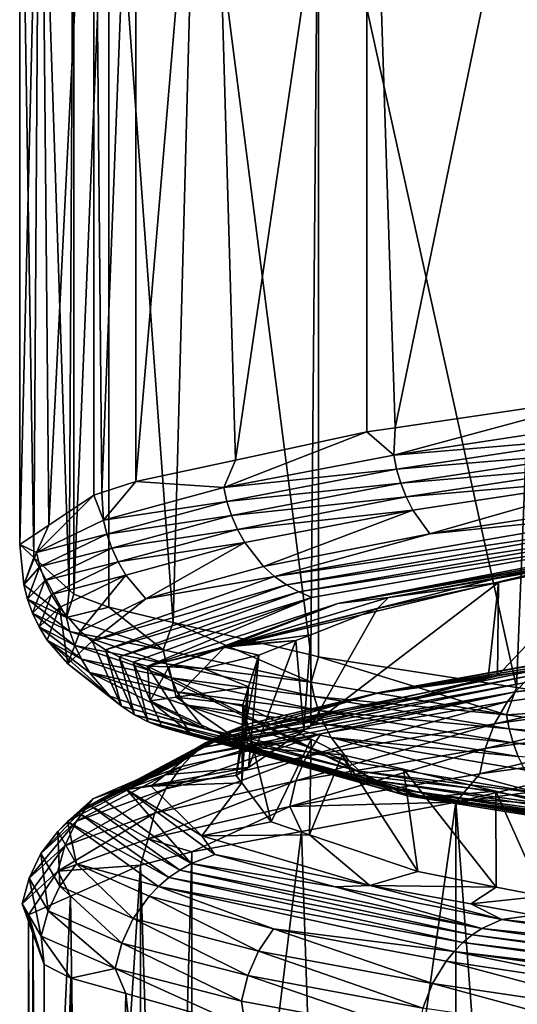
# Model space of a CAD drawing. Extents: x -128 to 246, y -713 to 283.
# Drawn here: x 63 to 65, y 53 to 56 of the extents above; entities that cross this region are included whole.
import ezdxf

# ---------------------------------------------------------------- set-up
doc = ezdxf.new("R2010")
doc.units = 0
doc.header["$MEASUREMENT"] = 0
doc.layers.get('0').update_dxf_attribs({"linetype": 'CONTINUOUS'})

msp = doc.modelspace()

# ---------------------------------------------------------------- linework, layer by layer
for points in [[(64.127, 57.9104, 4.0189), (64.226, 54.9044, 4.134), (64.869, 58.0193, 4.8813)], [(64.869, 58.0193, 4.8813), (64.226, 54.9044, 4.134), (64.9971, 55.0176, 5.0303)], [(63.5822, 57.7932, 2.9214), (63.6695, 54.7915, 3.0974), (64.127, 57.9104, 4.0189)], [(63.6695, 54.7915, 3.0974), (64.127, 54.8899, 4.0189), (64.127, 57.9104, 4.0189)], [(64.127, 57.9104, 4.0189), (64.127, 54.8899, 4.0189), (64.226, 54.9044, 4.134)], [(63.3222, 57.7372, 2.3977), (63.3222, 54.7167, 2.3977), (63.5822, 57.7932, 2.9214)], [(63.5822, 57.7932, 2.9214), (63.3222, 54.7167, 2.3977), (63.6695, 54.7915, 3.0974)], [(63.1754, 57.6901, 1.927), (63.203, 54.6785, 2.0155), (63.3222, 57.7372, 2.3977)], [(63.3222, 57.7372, 2.3977), (63.203, 54.6785, 2.0155), (63.3222, 54.7167, 2.3977)], [(62.9909, 57.5671, 0.6551), (63.0191, 54.5654, 0.8494), (63.1754, 57.6901, 1.927)], [(63.0191, 54.5654, 0.8494), (63.1754, 54.6696, 1.927), (63.1754, 57.6901, 1.927)], [(63.1754, 57.6901, 1.927), (63.1754, 54.6696, 1.927), (63.203, 54.6785, 2.0155)], [(62.917, 57.5179, 0.1462), (62.917, 54.4974, 0.1462), (62.9909, 57.5671, 0.6551)], [(62.9909, 57.5671, 0.6551), (62.917, 54.4974, 0.1462), (63.0191, 54.5654, 0.8494)], [(62.9864, 57.4543, -0.5154), (62.9659, 54.4526, -0.3202), (62.917, 57.5179, 0.1462)], [(62.917, 57.5179, 0.1462), (62.9659, 54.4526, -0.3202), (62.917, 54.4974, 0.1462)], [(62.9864, 57.4543, -0.5154), (63.0892, 54.3394, -1.4961), (62.9659, 54.4526, -0.3202)], [(63.1056, 57.3449, -1.652), (63.0892, 54.3394, -1.4961), (62.9864, 57.4543, -0.5154)], [(63.1056, 57.3449, -1.652), (63.1056, 54.3244, -1.652), (63.0892, 54.3394, -1.4961)], [(63.2279, 57.2998, -2.1086), (63.1056, 54.3244, -1.652), (63.1056, 57.3449, -1.652)], [(63.2279, 57.2998, -2.1086), (63.2279, 54.2793, -2.1086), (63.1056, 54.3244, -1.652)], [(63.5315, 57.2283, -2.7917), (63.4518, 54.2265, -2.6123), (63.2279, 57.2998, -2.1086)], [(63.4518, 54.2265, -2.6123), (63.2279, 54.2793, -2.1086), (63.2279, 57.2998, -2.1086)], [(63.5315, 57.2283, -2.7917), (63.9317, 54.1134, -3.6924), (63.4518, 54.2265, -2.6123)], [(63.9583, 57.1277, -3.7522), (63.9317, 54.1134, -3.6924), (63.5315, 57.2283, -2.7917)], [(63.9583, 57.1277, -3.7522), (63.9583, 54.1072, -3.7522), (63.9317, 54.1134, -3.6924)], [(64.7696, 57.0021, -4.7831), (64.6483, 54.0004, -4.629), (63.9583, 57.1277, -3.7522)], [(64.6483, 54.0004, -4.629), (63.9583, 54.1072, -3.7522), (63.9583, 57.1277, -3.7522)], [(64.7696, 57.0021, -4.7831), (65.0766, 53.9342, -5.1732), (64.6483, 54.0004, -4.629)], [(64.9702, 54.922, 5.0527), (64.9971, 55.0176, 5.0303), (64.2203, 54.809, 4.1401)], [(64.2203, 54.809, 4.1401), (64.9971, 55.0176, 5.0303), (64.226, 54.9044, 4.134)], [(64.2203, 54.809, 4.1401), (64.9789, 54.873, 5.0443), (64.9702, 54.922, 5.0527)], [(64.2203, 54.809, 4.1401), (64.127, 54.8899, 4.0189), (63.628, 54.696, 3.1182)], [(63.628, 54.696, 3.1182), (64.127, 54.8899, 4.0189), (63.6695, 54.7915, 3.0974)], [(64.2203, 54.809, 4.1401), (64.226, 54.9044, 4.134), (64.127, 54.8899, 4.0189)], [(64.2203, 54.809, 4.1401), (64.2302, 54.76, 4.1332), (64.9789, 54.873, 5.0443)], [(64.9915, 54.8241, 5.0321), (64.9789, 54.873, 5.0443), (64.2302, 54.76, 4.1332)], [(63.628, 54.696, 3.1182), (64.2302, 54.76, 4.1332), (64.2203, 54.809, 4.1401)], [(64.9915, 54.8241, 5.0321), (64.2302, 54.76, 4.1332), (64.2447, 54.7111, 4.1232)], [(64.2447, 54.7111, 4.1232), (65.0081, 54.7762, 5.016), (64.9915, 54.8241, 5.0321)], [(63.628, 54.696, 3.1182), (63.6695, 54.7915, 3.0974), (63.3222, 54.7167, 2.3977)], [(64.2447, 54.7111, 4.1232), (64.2636, 54.6632, 4.1101), (65.0081, 54.7762, 5.016)], [(65.0286, 54.7302, 4.9961), (65.0081, 54.7762, 5.016), (64.2636, 54.6632, 4.1101)], [(63.628, 54.696, 3.1182), (63.6389, 54.647, 3.113), (64.2302, 54.76, 4.1332)], [(64.2447, 54.7111, 4.1232), (64.2302, 54.76, 4.1332), (63.6389, 54.647, 3.113)], [(63.3222, 54.7167, 2.3977), (63.203, 54.6785, 2.0155), (63.2094, 54.583, 2.0137)], [(63.3222, 54.7167, 2.3977), (63.2094, 54.583, 2.0137), (63.628, 54.696, 3.1182)], [(64.2447, 54.7111, 4.1232), (63.6389, 54.647, 3.113), (63.6548, 54.5981, 3.1055)], [(63.6548, 54.5981, 3.1055), (64.2636, 54.6632, 4.1101), (64.2447, 54.7111, 4.1232)], [(65.0286, 54.7302, 4.9961), (64.2636, 54.6632, 4.1101), (64.2871, 54.6172, 4.0938)], [(64.2871, 54.6172, 4.0938), (64.3464, 54.5347, 4.0526), (65.0286, 54.7302, 4.9961)], [(65.0286, 54.7302, 4.9961), (64.3464, 54.5347, 4.0526), (65.0805, 54.6477, 4.9459)], [(63.2094, 54.583, 2.0137), (63.1754, 54.6696, 1.927), (62.9752, 54.47, 0.856)], [(62.9752, 54.47, 0.856), (63.1754, 54.6696, 1.927), (63.0191, 54.5654, 0.8494)], [(63.2094, 54.583, 2.0137), (63.203, 54.6785, 2.0155), (63.1754, 54.6696, 1.927)], [(63.2094, 54.583, 2.0137), (63.6389, 54.647, 3.113), (63.628, 54.696, 3.1182)], [(63.2094, 54.583, 2.0137), (63.221, 54.534, 2.0103), (63.6389, 54.647, 3.113)], [(63.6548, 54.5981, 3.1055), (63.6389, 54.647, 3.113), (63.221, 54.534, 2.0103)], [(63.6548, 54.5981, 3.1055), (63.6756, 54.5502, 3.0956), (64.2636, 54.6632, 4.1101)], [(64.2871, 54.6172, 4.0938), (64.2636, 54.6632, 4.1101), (63.6756, 54.5502, 3.0956)], [(65.1111, 54.6128, 4.9162), (65.0805, 54.6477, 4.9459), (64.3464, 54.5347, 4.0526)], [(64.2871, 54.6172, 4.0938), (63.6756, 54.5502, 3.0956), (63.7014, 54.5042, 3.0833)], [(63.7014, 54.5042, 3.0833), (63.7667, 54.4217, 3.0523), (64.2871, 54.6172, 4.0938)], [(64.2871, 54.6172, 4.0938), (63.7667, 54.4217, 3.0523), (64.3464, 54.5347, 4.0526)], [(65.1111, 54.6128, 4.9162), (64.3464, 54.5347, 4.0526), (63.8051, 54.3868, 3.034)], [(65.1441, 54.5829, 4.8843), (65.1111, 54.6128, 4.9162), (63.8051, 54.3868, 3.034)], [(62.9752, 54.47, 0.856), (63.221, 54.534, 2.0103), (63.2094, 54.583, 2.0137)], [(63.6548, 54.5981, 3.1055), (63.221, 54.534, 2.0103), (63.2379, 54.4851, 2.0055)], [(63.2379, 54.4851, 2.0055), (63.6756, 54.5502, 3.0956), (63.6548, 54.5981, 3.1055)], [(65.1441, 54.5829, 4.8843), (63.8051, 54.3868, 3.034), (63.8466, 54.3569, 3.0143)], [(65.1441, 54.5829, 4.8843), (63.8466, 54.3569, 3.0143), (65.1787, 54.5585, 4.8507)], [(62.9752, 54.47, 0.856), (63.0191, 54.5654, 0.8494), (62.917, 54.4974, 0.1462)], [(62.9752, 54.47, 0.856), (62.9872, 54.421, 0.8546), (63.221, 54.534, 2.0103)], [(63.2379, 54.4851, 2.0055), (63.221, 54.534, 2.0103), (62.9872, 54.421, 0.8546)], [(63.2379, 54.4851, 2.0055), (63.26, 54.4372, 1.9991), (63.6756, 54.5502, 3.0956)], [(63.7014, 54.5042, 3.0833), (63.6756, 54.5502, 3.0956), (63.26, 54.4372, 1.9991)], [(63.9351, 54.3137, 2.9722), (63.3627, 54.0745, 0.81), (65.2144, 54.5397, 4.8161)], [(63.3627, 54.0745, 0.81), (65.2505, 54.5265, 4.7812), (65.2144, 54.5397, 4.8161)], [(63.8051, 54.3868, 3.034), (64.3464, 54.5347, 4.0526), (63.7667, 54.4217, 3.0523)], [(65.1787, 54.5585, 4.8507), (63.8466, 54.3569, 3.0143), (63.8902, 54.3325, 2.9936)], [(65.1787, 54.5585, 4.8507), (63.8902, 54.3325, 2.9936), (65.2144, 54.5397, 4.8161)], [(63.8902, 54.3325, 2.9936), (63.9351, 54.3137, 2.9722), (65.2144, 54.5397, 4.8161)], [(63.7014, 54.5042, 3.0833), (63.26, 54.4372, 1.9991), (63.2875, 54.3912, 1.9912)], [(63.2875, 54.3912, 1.9912), (63.3569, 54.3087, 1.9711), (63.7014, 54.5042, 3.0833)], [(63.7014, 54.5042, 3.0833), (63.3569, 54.3087, 1.9711), (63.7667, 54.4217, 3.0523)], [(63.3627, 54.0745, 0.81), (64.0255, 54.2927, 2.9292), (65.2505, 54.5265, 4.7812)], [(64.0255, 54.2927, 2.9292), (65.3026, 54.524, 4.7298), (65.2505, 54.5265, 4.7812)], [(64.0255, 54.2927, 2.9292), (65.146, 54.4861, 4.4534), (65.3026, 54.524, 4.7298)], [(62.9659, 54.4526, -0.3202), (62.9319, 54.357, -0.3244), (62.917, 54.4974, 0.1462)], [(62.917, 54.4974, 0.1462), (62.9319, 54.357, -0.3244), (62.9752, 54.47, 0.856)], [(62.9319, 54.357, -0.3244), (62.9872, 54.421, 0.8546), (62.9752, 54.47, 0.856)], [(63.2379, 54.4851, 2.0055), (62.9872, 54.421, 0.8546), (63.0046, 54.3721, 0.8525)], [(63.0046, 54.3721, 0.8525), (63.26, 54.4372, 1.9991), (63.2379, 54.4851, 2.0055)], [(64.2021, 54.3129, 3.0702), (65.146, 54.4861, 4.4534), (64.0255, 54.2927, 2.9292)], [(64.2021, 54.3129, 3.0702), (64.9671, 54.4478, 3.9057), (65.146, 54.4861, 4.4534)], [(62.9659, 54.4526, -0.3202), (63.0804, 54.244, -1.4961), (62.9319, 54.357, -0.3244)], [(63.0892, 54.3394, -1.4961), (63.0804, 54.244, -1.4961), (62.9659, 54.4526, -0.3202)], [(63.0046, 54.3721, 0.8525), (63.0275, 54.3242, 0.8498), (63.26, 54.4372, 1.9991)], [(63.2875, 54.3912, 1.9912), (63.26, 54.4372, 1.9991), (63.0275, 54.3242, 0.8498)], [(64.2021, 54.3129, 3.0702), (64.5851, 54.3654, 3.2347), (64.9671, 54.4478, 3.9057)], [(65.3248, 54.1697, 4.2854), (64.9671, 54.4478, 3.9057), (64.5818, 54.0405, 3.3294)], [(64.5818, 54.0405, 3.3294), (64.9671, 54.4478, 3.9057), (64.5851, 54.3654, 3.2347)], [(62.9319, 54.357, -0.3244), (62.944, 54.308, -0.3238), (62.9872, 54.421, 0.8546)], [(63.0046, 54.3721, 0.8525), (62.9872, 54.421, 0.8546), (62.944, 54.308, -0.3238)], [(63.8051, 54.3868, 3.034), (63.7667, 54.4217, 3.0523), (63.3569, 54.3087, 1.9711)], [(63.0046, 54.3721, 0.8525), (62.944, 54.308, -0.3238), (62.9615, 54.2591, -0.323)], [(62.9615, 54.2591, -0.323), (63.0275, 54.3242, 0.8498), (63.0046, 54.3721, 0.8525)], [(63.2875, 54.3912, 1.9912), (63.0275, 54.3242, 0.8498), (63.0559, 54.2782, 0.8465)], [(63.0559, 54.2782, 0.8465), (63.1276, 54.1957, 0.8379), (63.2875, 54.3912, 1.9912)], [(63.2875, 54.3912, 1.9912), (63.1276, 54.1957, 0.8379), (63.3569, 54.3087, 1.9711)], [(63.3569, 54.3087, 1.9711), (63.1699, 54.1608, 0.8329), (63.8051, 54.3868, 3.034)], [(63.8466, 54.3569, 3.0143), (63.8051, 54.3868, 3.034), (63.1699, 54.1608, 0.8329)], [(64.5498, 54.0319, 3.256), (64.5851, 54.3654, 3.2347), (63.9321, 53.8668, 1.8379)], [(64.5851, 54.3654, 3.2347), (64.1639, 54.2746, 2.4949), (63.9321, 53.8668, 1.8379)], [(64.1639, 54.2746, 2.4949), (64.5851, 54.3654, 3.2347), (64.2021, 54.3129, 3.0702)], [(64.5818, 54.0405, 3.3294), (64.5851, 54.3654, 3.2347), (64.5498, 54.0319, 3.256)], [(63.0804, 54.244, -1.4961), (62.944, 54.308, -0.3238), (62.9319, 54.357, -0.3244)], [(63.0892, 54.3394, -1.4961), (63.1056, 54.3244, -1.652), (63.0804, 54.244, -1.4961)], [(63.8466, 54.3569, 3.0143), (63.1699, 54.1608, 0.8329), (63.2155, 54.1309, 0.8275)], [(63.8902, 54.3325, 2.9936), (63.8466, 54.3569, 3.0143), (63.2155, 54.1309, 0.8275)], [(63.2155, 54.1309, 0.8275), (63.2634, 54.1065, 0.8218), (63.8902, 54.3325, 2.9936)], [(63.8902, 54.3325, 2.9936), (63.2634, 54.1065, 0.8218), (63.9351, 54.3137, 2.9722)], [(63.0804, 54.244, -1.4961), (63.0922, 54.195, -1.4936), (62.944, 54.308, -0.3238)], [(62.9615, 54.2591, -0.323), (62.944, 54.308, -0.3238), (63.0922, 54.195, -1.4936)], [(62.9615, 54.2591, -0.323), (62.9845, 54.2112, -0.322), (63.0275, 54.3242, 0.8498)], [(63.0559, 54.2782, 0.8465), (63.0275, 54.3242, 0.8498), (62.9845, 54.2112, -0.322)], [(63.0804, 54.244, -1.4961), (63.1056, 54.3244, -1.652), (63.2279, 54.2793, -2.1086)], [(63.3569, 54.3087, 1.9711), (63.1276, 54.1957, 0.8379), (63.1699, 54.1608, 0.8329)], [(63.2634, 54.1065, 0.8218), (63.3128, 54.0877, 0.816), (63.9351, 54.3137, 2.9722)], [(63.9351, 54.3137, 2.9722), (63.3128, 54.0877, 0.816), (63.3627, 54.0745, 0.81)], [(63.4362, 54.0722, 0.8016), (64.0255, 54.2927, 2.9292), (63.3627, 54.0745, 0.81)], [(63.4362, 54.0722, 0.8016), (63.6304, 54.1402, 1.5019), (64.0255, 54.2927, 2.9292)], [(63.6467, 54.1451, 1.5466), (64.0255, 54.2927, 2.9292), (63.6304, 54.1402, 1.5019)], [(64.1639, 54.2746, 2.4949), (64.2021, 54.3129, 3.0702), (63.6467, 54.1451, 1.5466)], [(63.6467, 54.1451, 1.5466), (64.2021, 54.3129, 3.0702), (64.0255, 54.2927, 2.9292)], [(63.1093, 54.1461, -1.49), (62.9845, 54.2112, -0.322), (62.9615, 54.2591, -0.323)], [(62.9615, 54.2591, -0.323), (63.0922, 54.195, -1.4936), (63.1093, 54.1461, -1.49)], [(63.0559, 54.2782, 0.8465), (62.9845, 54.2112, -0.322), (63.0131, 54.1652, -0.3207)], [(63.0131, 54.1652, -0.3207), (63.0853, 54.0827, -0.3175), (63.0559, 54.2782, 0.8465)], [(63.0559, 54.2782, 0.8465), (63.0853, 54.0827, -0.3175), (63.1276, 54.1957, 0.8379)], [(63.0804, 54.244, -1.4961), (63.2279, 54.2793, -2.1086), (63.4169, 54.131, -2.6283)], [(63.4169, 54.131, -2.6283), (63.2279, 54.2793, -2.1086), (63.4518, 54.2265, -2.6123)], [(63.6467, 54.1451, 1.5466), (63.9317, 54.1837, 1.6755), (64.1639, 54.2746, 2.4949)], [(63.9321, 53.8668, 1.8379), (64.1639, 54.2746, 2.4949), (63.9317, 54.1837, 1.6755)], [(63.4169, 54.131, -2.6283), (63.0922, 54.195, -1.4936), (63.0804, 54.244, -1.4961)], [(63.4169, 54.131, -2.6283), (63.4518, 54.2265, -2.6123), (63.9324, 54.018, -3.691)], [(63.9324, 54.018, -3.691), (63.4518, 54.2265, -2.6123), (63.9317, 54.1134, -3.6924)], [(63.1093, 54.1461, -1.49), (63.1319, 54.0982, -1.4852), (62.9845, 54.2112, -0.322)], [(63.0131, 54.1652, -0.3207), (62.9845, 54.2112, -0.322), (63.1319, 54.0982, -1.4852)], [(63.1699, 54.1608, 0.8329), (63.1276, 54.1957, 0.8379), (63.0853, 54.0827, -0.3175)], [(63.4169, 54.131, -2.6283), (63.4282, 54.082, -2.6239), (63.0922, 54.195, -1.4936)], [(63.1093, 54.1461, -1.49), (63.0922, 54.195, -1.4936), (63.4282, 54.082, -2.6239)], [(65.415, 54.0641, 5.3111), (66.3578, 54.2114, 5.9851), (64.6444, 53.9854, 4.4455)], [(64.6444, 53.9854, 4.4455), (66.3578, 54.2114, 5.9851), (64.6737, 54.016, 4.422)], [(63.1599, 54.0522, -1.4794), (63.2306, 53.9697, -1.4645), (63.0131, 54.1652, -0.3207)], [(63.0131, 54.1652, -0.3207), (63.2306, 53.9697, -1.4645), (63.0853, 54.0827, -0.3175)], [(63.0131, 54.1652, -0.3207), (63.1319, 54.0982, -1.4852), (63.1599, 54.0522, -1.4794)], [(63.1699, 54.1608, 0.8329), (63.0853, 54.0827, -0.3175), (63.2723, 53.9348, -1.4557)], [(63.2155, 54.1309, 0.8275), (63.1699, 54.1608, 0.8329), (63.2723, 53.9348, -1.4557)], [(63.6304, 54.1402, 1.5019), (63.7502, 54.1126, 1.0348), (63.8793, 54.1632, 1.4905)], [(63.6304, 54.1402, 1.5019), (63.8793, 54.1632, 1.4905), (63.6467, 54.1451, 1.5466)], [(63.6467, 54.1451, 1.5466), (63.8793, 54.1632, 1.4905), (63.9317, 54.1837, 1.6755)], [(63.9072, 53.8502, 1.6845), (63.8793, 54.1632, 1.4905), (63.7138, 53.7213, 0.4919)], [(63.7138, 53.7213, 0.4919), (63.8793, 54.1632, 1.4905), (63.7502, 54.1126, 1.0348)], [(63.9072, 53.8502, 1.6845), (63.9317, 54.1837, 1.6755), (63.8793, 54.1632, 1.4905)], [(63.9321, 53.8668, 1.8379), (63.9317, 54.1837, 1.6755), (63.9072, 53.8502, 1.6845)], [(64.9036, 54.112, 4.2409), (65.3248, 54.1697, 4.2854), (64.1634, 53.9803, 3.1851)], [(65.3248, 54.1697, 4.2854), (64.5818, 54.0405, 3.3294), (64.1634, 53.9803, 3.1851)], [(63.4445, 54.0331, -2.6176), (63.1319, 54.0982, -1.4852), (63.1093, 54.1461, -1.49)], [(63.1093, 54.1461, -1.49), (63.4282, 54.082, -2.6239), (63.4445, 54.0331, -2.6176)], [(63.2634, 54.1065, 0.8218), (63.2155, 54.1309, 0.8275), (63.3172, 53.9049, -1.4462)], [(63.2155, 54.1309, 0.8275), (63.2723, 53.9348, -1.4557), (63.3172, 53.9049, -1.4462)], [(63.9324, 54.018, -3.691), (63.4282, 54.082, -2.6239), (63.4169, 54.131, -2.6283)], [(63.5587, 54.0659, 0.7877), (63.6304, 54.1402, 1.5019), (63.4362, 54.0722, 0.8016)], [(63.5587, 54.0659, 0.7877), (63.7502, 54.1126, 1.0348), (63.6304, 54.1402, 1.5019)], [(63.4445, 54.0331, -2.6176), (63.466, 53.9852, -2.6093), (63.1319, 54.0982, -1.4852)], [(63.1599, 54.0522, -1.4794), (63.1319, 54.0982, -1.4852), (63.466, 53.9852, -2.6093)], [(63.3172, 53.9049, -1.4462), (63.3644, 53.8805, -1.4363), (63.2634, 54.1065, 0.8218)], [(63.2634, 54.1065, 0.8218), (63.3644, 53.8805, -1.4363), (63.3128, 54.0877, 0.816)], [(63.3644, 53.8805, -1.4363), (63.413, 53.8617, -1.4261), (63.3128, 54.0877, 0.816)], [(63.3128, 54.0877, 0.816), (63.413, 53.8617, -1.4261), (64.2685, 53.6225, -3.4927)], [(63.3128, 54.0877, 0.816), (64.2685, 53.6225, -3.4927), (63.3627, 54.0745, 0.81)], [(63.5587, 54.0659, 0.7877), (63.7144, 54.0019, -0.0016), (63.7502, 54.1126, 1.0348)], [(63.7138, 53.7213, 0.4919), (63.7502, 54.1126, 1.0348), (63.6719, 53.6934, 0.2339)], [(63.6719, 53.6934, 0.2339), (63.7502, 54.1126, 1.0348), (63.7144, 54.0019, -0.0016)], [(63.9324, 54.018, -3.691), (63.9317, 54.1134, -3.6924), (63.9583, 54.1072, -3.7522)], [(64.6135, 53.905, -4.6561), (63.9324, 54.018, -3.691), (63.9583, 54.1072, -3.7522)], [(63.9583, 54.1072, -3.7522), (64.6483, 54.0004, -4.629), (64.6135, 53.905, -4.6561)], [(64.176, 53.9837, 3.3875), (64.9036, 54.112, 4.2409), (64.1634, 53.9803, 3.1851)], [(64.8047, 54.0967, 4.317), (64.9036, 54.112, 4.2409), (64.176, 53.9837, 3.3875)], [(64.7375, 54.065, 4.3709), (64.8047, 54.0967, 4.317), (64.176, 53.9837, 3.3875)], [(63.2723, 53.9348, -1.4557), (63.0853, 54.0827, -0.3175), (63.2306, 53.9697, -1.4645)], [(63.4926, 53.9392, -2.5989), (63.56, 53.8567, -2.5728), (63.1599, 54.0522, -1.4794)], [(63.1599, 54.0522, -1.4794), (63.56, 53.8567, -2.5728), (63.2306, 53.9697, -1.4645)], [(63.1599, 54.0522, -1.4794), (63.466, 53.9852, -2.6093), (63.4926, 53.9392, -2.5989)], [(63.3716, 53.9537, -0.3047), (63.4362, 54.0722, 0.8016), (63.3627, 54.0745, 0.81)], [(63.3627, 54.0745, 0.81), (64.2685, 53.6225, -3.4927), (63.5111, 53.8407, -1.4054)], [(63.3627, 54.0745, 0.81), (63.5111, 53.8407, -1.4054), (63.3716, 53.9537, -0.3047)], [(63.4628, 53.9666, -0.1672), (63.4362, 54.0722, 0.8016), (63.3716, 53.9537, -0.3047)], [(63.9324, 54.018, -3.691), (63.9429, 53.969, -3.6848), (63.4282, 54.082, -2.6239)], [(63.4445, 54.0331, -2.6176), (63.4282, 54.082, -2.6239), (63.9429, 53.969, -3.6848)], [(63.5587, 54.0659, 0.7877), (63.4362, 54.0722, 0.8016), (63.4628, 53.9666, -0.1672)], [(63.4628, 53.9666, -0.1672), (63.7144, 54.0019, -0.0016), (63.5587, 54.0659, 0.7877)], [(64.7375, 54.065, 4.3709), (64.176, 53.9837, 3.3875), (63.6256, 53.839, 2.3979)], [(64.7049, 54.0426, 4.397), (64.7375, 54.065, 4.3709), (63.6256, 53.839, 2.3979)], [(64.5719, 53.8735, 4.5037), (65.376, 53.9865, 5.3544), (65.415, 54.0641, 5.3111)], [(64.5719, 53.8735, 4.5037), (65.415, 54.0641, 5.3111), (64.6174, 53.9511, 4.4672)], [(64.6174, 53.9511, 4.4672), (65.415, 54.0641, 5.3111), (64.6444, 53.9854, 4.4455)], [(63.958, 53.9201, -3.6759), (63.466, 53.9852, -2.6093), (63.4445, 54.0331, -2.6176)], [(63.4445, 54.0331, -2.6176), (63.9429, 53.969, -3.6848), (63.958, 53.9201, -3.6759)], [(64.1634, 53.9803, 3.1851), (64.5498, 54.0319, 3.256), (63.5643, 53.8075, 1.6027)], [(64.5498, 54.0319, 3.256), (63.9321, 53.8668, 1.8379), (63.5643, 53.8075, 1.6027)], [(64.7049, 54.0426, 4.397), (63.6256, 53.839, 2.3979), (63.5864, 53.8166, 2.4122)], [(64.6737, 54.016, 4.422), (64.7049, 54.0426, 4.397), (63.5864, 53.8166, 2.4122)], [(64.6135, 53.905, -4.6561), (63.9429, 53.969, -3.6848), (63.9324, 54.018, -3.691)], [(64.1634, 53.9803, 3.1851), (64.5818, 54.0405, 3.3294), (64.5498, 54.0319, 3.256)], [(63.4628, 53.9666, -0.1672), (63.6942, 53.9393, -0.5883), (63.7144, 54.0019, -0.0016)], [(63.958, 53.9201, -3.6759), (63.9778, 53.8722, -3.6642), (63.466, 53.9852, -2.6093)], [(63.4926, 53.9392, -2.5989), (63.466, 53.9852, -2.6093), (63.9778, 53.8722, -3.6642)], [(64.6444, 53.9854, 4.4455), (63.5488, 53.79, 2.4259), (63.5135, 53.7594, 2.4388)], [(63.9668, 53.8381, 3.5054), (64.6444, 53.9854, 4.4455), (63.5135, 53.7594, 2.4388)], [(64.6444, 53.9854, 4.4455), (64.6737, 54.016, 4.422), (63.5488, 53.79, 2.4259)], [(64.6737, 54.016, 4.422), (63.5864, 53.8166, 2.4122), (63.5488, 53.79, 2.4259)], [(63.6256, 53.839, 2.3979), (64.176, 53.9837, 3.3875), (63.7066, 53.8707, 2.3683)], [(63.6719, 53.6934, 0.2339), (63.7144, 54.0019, -0.0016), (63.6906, 53.6685, 0.0018)], [(63.6906, 53.6685, 0.0018), (63.7144, 54.0019, -0.0016), (63.6942, 53.9393, -0.5883)], [(64.176, 53.9837, 3.3875), (64.1634, 53.9803, 3.1851), (63.7066, 53.8707, 2.3683)], [(64.6174, 53.9511, 4.4672), (64.6444, 53.9854, 4.4455), (63.9668, 53.8381, 3.5054)], [(64.5394, 53.7879, 4.5298), (65.3482, 53.9009, 5.3855), (65.376, 53.9865, 5.3544)], [(64.5394, 53.7879, 4.5298), (65.376, 53.9865, 5.3544), (64.5719, 53.8735, 4.5037)], [(64.6135, 53.905, -4.6561), (64.6483, 54.0004, -4.629), (65.0766, 53.9342, -5.1732)], [(63.2723, 53.9348, -1.4557), (63.2306, 53.9697, -1.4645), (63.56, 53.8567, -2.5728)], [(63.4628, 53.9666, -0.1672), (63.3716, 53.9537, -0.3047), (63.7126, 53.7934, -1.8235)], [(63.7126, 53.7934, -1.8235), (63.3716, 53.9537, -0.3047), (63.5111, 53.8407, -1.4054)], [(63.7126, 53.7934, -1.8235), (63.6942, 53.9393, -0.5883), (63.4628, 53.9666, -0.1672)], [(63.7066, 53.8707, 2.3683), (64.1634, 53.9803, 3.1851), (63.5643, 53.8075, 1.6027)], [(64.6174, 53.9511, 4.4672), (63.9668, 53.8381, 3.5054), (63.916, 53.7605, 3.534)], [(64.6174, 53.9511, 4.4672), (63.916, 53.7605, 3.534), (64.5719, 53.8735, 4.5037)], [(64.6135, 53.905, -4.6561), (64.6228, 53.856, -4.6483), (63.9429, 53.969, -3.6848)], [(63.958, 53.9201, -3.6759), (63.9429, 53.969, -3.6848), (64.6228, 53.856, -4.6483)], [(63.56, 53.8567, -2.5728), (64.1013, 53.7088, -3.5913), (63.2723, 53.9348, -1.4557)], [(63.3172, 53.9049, -1.4462), (63.2723, 53.9348, -1.4557), (64.1013, 53.7088, -3.5913)], [(64.0024, 53.8262, -3.6497), (64.0647, 53.7437, -3.613), (63.4926, 53.9392, -2.5989)], [(63.4926, 53.9392, -2.5989), (64.0647, 53.7437, -3.613), (63.56, 53.8567, -2.5728)], [(63.4926, 53.9392, -2.5989), (63.9778, 53.8722, -3.6642), (64.0024, 53.8262, -3.6497)], [(63.6906, 53.6685, 0.0018), (63.6942, 53.9393, -0.5883), (63.7929, 53.5322, -1.2719)], [(63.7126, 53.7934, -1.8235), (63.9324, 53.8202, -1.6781), (63.6942, 53.9393, -0.5883)], [(63.7929, 53.5322, -1.2719), (63.6942, 53.9393, -0.5883), (63.9324, 53.8202, -1.6781)], [(64.6362, 53.8071, -4.6371), (63.9778, 53.8722, -3.6642), (63.958, 53.9201, -3.6759)], [(63.958, 53.9201, -3.6759), (64.6228, 53.856, -4.6483), (64.6362, 53.8071, -4.6371)], [(64.6135, 53.905, -4.6561), (65.0766, 53.9342, -5.1732), (65.4419, 53.792, -5.4979)], [(63.3644, 53.8805, -1.4363), (63.3172, 53.9049, -1.4462), (64.1409, 53.6789, -3.568)], [(63.3172, 53.9049, -1.4462), (64.1013, 53.7088, -3.5913), (64.1409, 53.6789, -3.568)], [(64.5205, 53.6992, 4.5449), (65.3482, 53.9009, 5.3855), (64.5394, 53.7879, 4.5298)], [(65.332, 53.8122, 5.4034), (65.3482, 53.9009, 5.3855), (64.5205, 53.6992, 4.5449)], [(65.4419, 53.792, -5.4979), (64.6228, 53.856, -4.6483), (64.6135, 53.905, -4.6561)], [(63.6256, 53.839, 2.3979), (63.7066, 53.8707, 2.3683), (63.2033, 53.613, 0.1729)], [(63.2033, 53.613, 0.1729), (63.7066, 53.8707, 2.3683), (63.2895, 53.6447, 0.1707)], [(63.7066, 53.8707, 2.3683), (63.5643, 53.8075, 1.6027), (63.2895, 53.6447, 0.1707)], [(64.1409, 53.6789, -3.568), (64.1824, 53.6545, -3.5435), (63.3644, 53.8805, -1.4363)], [(63.3644, 53.8805, -1.4363), (64.1824, 53.6545, -3.5435), (63.413, 53.8617, -1.4261)], [(64.2685, 53.6225, -3.4927), (63.413, 53.8617, -1.4261), (64.2253, 53.6357, -3.5182)], [(64.2253, 53.6357, -3.5182), (63.413, 53.8617, -1.4261), (64.1824, 53.6545, -3.5435)], [(63.5643, 53.8075, 1.6027), (63.9072, 53.8502, 1.6845), (63.4236, 53.6955, 0.5148)], [(63.4236, 53.6955, 0.5148), (63.9072, 53.8502, 1.6845), (63.7138, 53.7213, 0.4919)], [(63.56, 53.8567, -2.5728), (64.0647, 53.7437, -3.613), (64.1013, 53.7088, -3.5913)], [(63.5643, 53.8075, 1.6027), (63.9321, 53.8668, 1.8379), (63.9072, 53.8502, 1.6845)], [(64.5719, 53.8735, 4.5037), (63.916, 53.7605, 3.534), (63.8797, 53.6749, 3.5545)], [(64.5719, 53.8735, 4.5037), (63.8797, 53.6749, 3.5545), (64.5394, 53.7879, 4.5298)], [(64.6362, 53.8071, -4.6371), (64.6539, 53.7592, -4.6223), (63.9778, 53.8722, -3.6642)], [(64.0024, 53.8262, -3.6497), (63.9778, 53.8722, -3.6642), (64.6539, 53.7592, -4.6223)], [(65.4419, 53.792, -5.4979), (65.4498, 53.743, -5.4888), (64.6228, 53.856, -4.6483)], [(64.6362, 53.8071, -4.6371), (64.6228, 53.856, -4.6483), (65.4498, 53.743, -5.4888)], [(63.5864, 53.8166, 2.4122), (63.2033, 53.613, 0.1729), (63.1616, 53.5906, 0.1739)], [(63.5488, 53.79, 2.4259), (63.5864, 53.8166, 2.4122), (63.1616, 53.5906, 0.1739)], [(63.5864, 53.8166, 2.4122), (63.6256, 53.839, 2.3979), (63.2033, 53.613, 0.1729)], [(63.9668, 53.8381, 3.5054), (63.481, 53.7251, 2.4507), (63.4263, 53.6475, 2.4707)], [(63.9668, 53.8381, 3.5054), (63.4263, 53.6475, 2.4707), (63.916, 53.7605, 3.534)], [(63.5135, 53.7594, 2.4388), (63.481, 53.7251, 2.4507), (63.9668, 53.8381, 3.5054)], [(63.7126, 53.7934, -1.8235), (63.5111, 53.8407, -1.4054), (64.3168, 53.6217, -3.4427)], [(64.3168, 53.6217, -3.4427), (63.5111, 53.8407, -1.4054), (64.2685, 53.6225, -3.4927)], [(64.0407, 53.7661, -2.1737), (63.9324, 53.8202, -1.6781), (63.7126, 53.7934, -1.8235)], [(63.7929, 53.5322, -1.2719), (63.9324, 53.8202, -1.6781), (63.9269, 53.4868, -1.6751)], [(63.9269, 53.4868, -1.6751), (63.9324, 53.8202, -1.6781), (64.0407, 53.7661, -2.1737)], [(64.6758, 53.7132, -4.604), (64.7313, 53.6307, -4.5576), (64.0024, 53.8262, -3.6497)], [(64.0024, 53.8262, -3.6497), (64.7313, 53.6307, -4.5576), (64.0647, 53.7437, -3.613)], [(64.0024, 53.8262, -3.6497), (64.6539, 53.7592, -4.6223), (64.6758, 53.7132, -4.604)], [(64.437, 53.6003, 4.4511), (65.3585, 53.7254, 5.3777), (65.332, 53.8122, 5.4034)], [(65.332, 53.8122, 5.4034), (64.5205, 53.6992, 4.5449), (64.437, 53.6003, 4.4511)], [(63.5135, 53.7594, 2.4388), (63.5488, 53.79, 2.4259), (63.1216, 53.564, 0.1749)], [(63.5488, 53.79, 2.4259), (63.1616, 53.5906, 0.1739), (63.1216, 53.564, 0.1749)], [(63.2895, 53.6447, 0.1707), (63.5643, 53.8075, 1.6027), (63.4236, 53.6955, 0.5148)], [(64.0407, 53.7661, -2.1737), (63.7126, 53.7934, -1.8235), (64.075, 53.6969, -2.6825)], [(64.3168, 53.6217, -3.4427), (64.075, 53.6969, -2.6825), (63.7126, 53.7934, -1.8235)], [(64.5394, 53.7879, 4.5298), (63.8797, 53.6749, 3.5545), (63.8586, 53.5862, 3.5664)], [(64.5394, 53.7879, 4.5298), (63.8586, 53.5862, 3.5664), (64.5205, 53.6992, 4.5449)], [(65.4613, 53.6941, -5.4755), (64.6539, 53.7592, -4.6223), (64.6362, 53.8071, -4.6371)], [(64.6362, 53.8071, -4.6371), (65.4498, 53.743, -5.4888), (65.4613, 53.6941, -5.4755)], [(63.5135, 53.7594, 2.4388), (63.1216, 53.564, 0.1749), (63.084, 53.5334, 0.1758)], [(63.084, 53.5334, 0.1758), (63.1723, 53.6121, 1.3313), (63.5135, 53.7594, 2.4388)], [(63.5135, 53.7594, 2.4388), (63.1723, 53.6121, 1.3313), (63.481, 53.7251, 2.4507)], [(63.916, 53.7605, 3.534), (63.4263, 53.6475, 2.4707), (63.3871, 53.5619, 2.485)], [(63.916, 53.7605, 3.534), (63.3871, 53.5619, 2.485), (63.8797, 53.6749, 3.5545)], [(63.9269, 53.4868, -1.6751), (64.0407, 53.7661, -2.1737), (64.3041, 53.3592, -2.8097)], [(64.075, 53.6969, -2.6825), (64.2546, 53.7151, -2.6006), (64.0407, 53.7661, -2.1737)], [(64.3041, 53.3592, -2.8097), (64.0407, 53.7661, -2.1737), (64.2546, 53.7151, -2.6006)], [(64.1013, 53.7088, -3.5913), (64.0647, 53.7437, -3.613), (64.7313, 53.6307, -4.5576)], [(63.481, 53.7251, 2.4507), (63.1723, 53.6121, 1.3313), (63.115, 53.5345, 1.3422)], [(63.481, 53.7251, 2.4507), (63.115, 53.5345, 1.3422), (63.4263, 53.6475, 2.4707)], [(63.4236, 53.6955, 0.5148), (63.7138, 53.7213, 0.4919), (63.3788, 53.6599, 0.1682)], [(63.3788, 53.6599, 0.1682), (63.7138, 53.7213, 0.4919), (63.6719, 53.6934, 0.2339)], [(64.075, 53.6969, -2.6825), (64.5761, 53.6385, -3.2422), (64.2546, 53.7151, -2.6006)], [(64.3041, 53.3592, -2.8097), (64.2546, 53.7151, -2.6006), (64.5778, 53.3051, -3.2362)], [(64.5778, 53.3051, -3.2362), (64.2546, 53.7151, -2.6006), (64.5761, 53.6385, -3.2422)], [(64.437, 53.6003, 4.4511), (64.6618, 50.6103, 4.6772), (65.3585, 53.7254, 5.3777)], [(63.2895, 53.6447, 0.1707), (63.4236, 53.6955, 0.5148), (63.3788, 53.6599, 0.1682)], [(63.3788, 53.6599, 0.1682), (63.6719, 53.6934, 0.2339), (63.3747, 53.6566, 0.1365)], [(63.3747, 53.6566, 0.1365), (63.6719, 53.6934, 0.2339), (63.6906, 53.6685, 0.0018)], [(64.437, 53.6003, 4.4511), (64.5205, 53.6992, 4.5449), (63.8586, 53.5862, 3.5664)], [(64.3633, 53.6202, -3.3658), (64.5761, 53.6385, -3.2422), (64.075, 53.6969, -2.6825)], [(64.3633, 53.6202, -3.3658), (64.075, 53.6969, -2.6825), (64.3168, 53.6217, -3.4427)], [(64.1013, 53.7088, -3.5913), (64.7313, 53.6307, -4.5576), (65.5701, 53.4828, -5.3495)], [(64.1409, 53.6789, -3.568), (64.1013, 53.7088, -3.5913), (65.5701, 53.4828, -5.3495)], [(64.1824, 53.6545, -3.5435), (64.1409, 53.6789, -3.568), (65.6, 53.4529, -5.3147)], [(64.1409, 53.6789, -3.568), (65.5701, 53.4828, -5.3495), (65.6, 53.4529, -5.3147)], [(63.4263, 53.6475, 2.4707), (63.115, 53.5345, 1.3422), (63.0741, 53.4489, 1.35)], [(63.4263, 53.6475, 2.4707), (63.0741, 53.4489, 1.35), (63.3871, 53.5619, 2.485)], [(63.2033, 53.613, 0.1729), (63.2895, 53.6447, 0.1707), (63.515, 53.387, -2.0703)], [(63.3788, 53.6599, 0.1682), (63.3747, 53.6566, 0.1365), (63.2895, 53.6447, 0.1707)], [(63.2895, 53.6447, 0.1707), (63.3747, 53.6566, 0.1365), (63.5521, 53.4834, -1.5507)], [(63.2895, 53.6447, 0.1707), (63.5521, 53.4834, -1.5507), (63.5973, 53.4187, -2.0448)], [(63.515, 53.387, -2.0703), (63.2895, 53.6447, 0.1707), (63.5973, 53.4187, -2.0448)], [(63.8797, 53.6749, 3.5545), (63.3871, 53.5619, 2.485), (63.3644, 53.4732, 2.4933)], [(63.8797, 53.6749, 3.5545), (63.3644, 53.4732, 2.4933), (63.8586, 53.5862, 3.5664)], [(63.3747, 53.6566, 0.1365), (63.6906, 53.6685, 0.0018), (63.5521, 53.4834, -1.5507)], [(63.5521, 53.4834, -1.5507), (63.6906, 53.6685, 0.0018), (63.7929, 53.5322, -1.2719)], [(64.2253, 53.6357, -3.5182), (64.1824, 53.6545, -3.5435), (65.6316, 53.4285, -5.2782)], [(65.6316, 53.4285, -5.2782), (64.1824, 53.6545, -3.5435), (65.6, 53.4529, -5.3147)], [(63.1723, 53.6121, 1.3313), (63.0495, 53.4991, 0.1767), (62.9911, 53.4215, 0.1781)], [(63.1723, 53.6121, 1.3313), (62.9911, 53.4215, 0.1781), (63.115, 53.5345, 1.3422)], [(63.084, 53.5334, 0.1758), (63.0495, 53.4991, 0.1767), (63.1723, 53.6121, 1.3313)], [(63.1616, 53.5906, 0.1739), (63.2033, 53.613, 0.1729), (63.515, 53.387, -2.0703)], [(65.6316, 53.4285, -5.2782), (65.6641, 53.4097, -5.2405), (64.2253, 53.6357, -3.5182)], [(64.2253, 53.6357, -3.5182), (65.6641, 53.4097, -5.2405), (67.5972, 53.1705, -6.3656)], [(64.2253, 53.6357, -3.5182), (67.5972, 53.1705, -6.3656), (64.2685, 53.6225, -3.4927)], [(64.2685, 53.6225, -3.4927), (67.5972, 53.1705, -6.3656), (65.7295, 53.3887, -5.1647)], [(64.2685, 53.6225, -3.4927), (65.7295, 53.3887, -5.1647), (64.3168, 53.6217, -3.4427)], [(64.3168, 53.6217, -3.4427), (65.7295, 53.3887, -5.1647), (65.3733, 53.4472, -4.6983)], [(64.3168, 53.6217, -3.4427), (65.3733, 53.4472, -4.6983), (64.3633, 53.6202, -3.3658)], [(64.3633, 53.6202, -3.3658), (64.7664, 53.5932, -3.622), (64.5761, 53.6385, -3.2422)], [(65.3733, 53.4472, -4.6983), (64.7664, 53.5932, -3.622), (64.3633, 53.6202, -3.3658)], [(64.5778, 53.3051, -3.2362), (64.5761, 53.6385, -3.2422), (64.7399, 53.2731, -3.4888)], [(64.7399, 53.2731, -3.4888), (64.5761, 53.6385, -3.2422), (64.7664, 53.5932, -3.622)], [(63.1216, 53.564, 0.1749), (63.1616, 53.5906, 0.1739), (63.4751, 53.3646, -2.0827)], [(63.1616, 53.5906, 0.1739), (63.515, 53.387, -2.0703), (63.4751, 53.3646, -2.0827)], [(63.8586, 53.5862, 3.5664), (63.3644, 53.4732, 2.4933), (63.5165, 53.4273, 2.8947)], [(63.8586, 53.5862, 3.5664), (63.5165, 53.4273, 2.8947), (63.8994, 53.4992, 3.5421)], [(64.437, 53.6003, 4.4511), (63.8586, 53.5862, 3.5664), (63.8994, 53.4992, 3.5421)], [(63.8994, 53.4992, 3.5421), (63.9987, 50.4974, 3.71), (64.437, 53.6003, 4.4511)], [(63.9987, 50.4974, 3.71), (64.437, 50.5798, 4.4511), (64.437, 53.6003, 4.4511)], [(64.437, 53.6003, 4.4511), (64.437, 50.5798, 4.4511), (64.6618, 50.6103, 4.6772)], [(63.3871, 53.5619, 2.485), (63.0741, 53.4489, 1.35), (63.0503, 53.3602, 1.3545)], [(63.3871, 53.5619, 2.485), (63.0503, 53.3602, 1.3545), (63.3644, 53.4732, 2.4933)], [(63.1216, 53.564, 0.1749), (63.4369, 53.338, -2.0945), (63.084, 53.5334, 0.1758)], [(63.1216, 53.564, 0.1749), (63.4751, 53.3646, -2.0827), (63.4369, 53.338, -2.0945)], [(63.115, 53.5345, 1.3422), (62.9911, 53.4215, 0.1781), (62.9495, 53.3359, 0.1791)], [(63.115, 53.5345, 1.3422), (62.9495, 53.3359, 0.1791), (63.0741, 53.4489, 1.35)], [(63.115, 53.3861, -0.9826), (63.0495, 53.4991, 0.1767), (63.084, 53.5334, 0.1758)], [(63.084, 53.5334, 0.1758), (63.4369, 53.338, -2.0945), (63.4011, 53.3074, -2.1057)], [(63.084, 53.5334, 0.1758), (63.4011, 53.3074, -2.1057), (63.115, 53.3861, -0.9826)], [(63.5521, 53.4834, -1.5507), (63.7929, 53.5322, -1.2719), (63.9269, 53.4868, -1.6751)], [(62.9911, 53.4215, 0.1781), (63.0495, 53.4991, 0.1767), (63.0573, 53.3085, -0.9907)], [(63.115, 53.3861, -0.9826), (63.0573, 53.3085, -0.9907), (63.0495, 53.4991, 0.1767)], [(63.3644, 53.4732, 2.4933), (63.0503, 53.3602, 1.3545), (63.338, 53.3809, 2.4424)], [(63.3644, 53.4732, 2.4933), (63.338, 53.3809, 2.4424), (63.5165, 53.4273, 2.8947)], [(63.5165, 53.4273, 2.8947), (63.5165, 50.4068, 2.8947), (63.8994, 53.4992, 3.5421)], [(63.8994, 53.4992, 3.5421), (63.5165, 50.4068, 2.8947), (63.9987, 50.4974, 3.71)], [(64.1376, 53.3108, -3.1359), (63.5521, 53.4834, -1.5507), (63.9269, 53.4868, -1.6751)], [(63.5973, 53.4187, -2.0448), (63.5521, 53.4834, -1.5507), (64.1376, 53.3108, -3.1359)], [(64.3041, 53.3592, -2.8097), (64.1376, 53.3108, -3.1359), (63.9269, 53.4868, -1.6751)], [(63.0741, 53.4489, 1.35), (62.9495, 53.3359, 0.1791), (62.9253, 53.2472, 0.1797)], [(63.0741, 53.4489, 1.35), (62.9253, 53.2472, 0.1797), (63.0503, 53.3602, 1.3545)], [(63.016, 53.2229, -0.9964), (62.9495, 53.3359, 0.1791), (62.9911, 53.4215, 0.1781)], [(62.9911, 53.4215, 0.1781), (63.0573, 53.3085, -0.9907), (63.016, 53.2229, -0.9964)], [(63.338, 53.3809, 2.4424), (63.4304, 50.3844, 2.6767), (63.5165, 53.4273, 2.8947)], [(63.5165, 53.4273, 2.8947), (63.4304, 50.3844, 2.6767), (63.5165, 50.4068, 2.8947)], [(63.515, 53.387, -2.0703), (63.5973, 53.4187, -2.0448), (64.0158, 53.3057, -3.0859)], [(64.0158, 53.3057, -3.0859), (63.5973, 53.4187, -2.0448), (64.1376, 53.3108, -3.1359)], [(63.0503, 53.3602, 1.3545), (63.0942, 53.2732, 1.3445), (63.338, 53.3809, 2.4424)], [(63.3123, 53.1955, -2.1332), (63.0573, 53.3085, -0.9907), (63.115, 53.3861, -0.9826)], [(63.0942, 53.2732, 1.3445), (63.1364, 50.2714, 1.5348), (63.338, 53.3809, 2.4424)], [(63.115, 53.3861, -0.9826), (63.4011, 53.3074, -2.1057), (63.368, 53.2731, -2.1159)], [(63.115, 53.3861, -0.9826), (63.368, 53.2731, -2.1159), (63.3123, 53.1955, -2.1332)], [(63.1364, 50.2714, 1.5348), (63.338, 50.3604, 2.4424), (63.338, 53.3809, 2.4424)], [(63.338, 53.3809, 2.4424), (63.338, 50.3604, 2.4424), (63.4304, 50.3844, 2.6767)], [(63.4751, 53.3646, -2.0827), (63.515, 53.387, -2.0703), (64.5279, 53.161, -4.096)], [(64.5279, 53.161, -4.096), (63.515, 53.387, -2.0703), (64.0158, 53.3057, -3.0859)], [(63.0503, 53.3602, 1.3545), (62.9253, 53.2472, 0.1797), (62.9479, 53.2087, 0.6858)], [(62.9253, 53.2472, 0.1797), (62.9495, 53.3359, 0.1791), (62.9921, 53.1342, -0.9997)], [(63.0503, 53.3602, 1.3545), (62.9479, 53.2087, 0.6858), (63.0942, 53.2732, 1.3445)], [(62.9921, 53.1342, -0.9997), (62.9495, 53.3359, 0.1791), (63.016, 53.2229, -0.9964)], [(63.4011, 53.3074, -2.1057), (63.4369, 53.338, -2.0945), (64.4617, 53.112, -4.1439)], [(63.4369, 53.338, -2.0945), (63.4751, 53.3646, -2.0827), (64.494, 53.1386, -4.1204)], [(63.4369, 53.338, -2.0945), (64.494, 53.1386, -4.1204), (64.4617, 53.112, -4.1439)], [(63.4751, 53.3646, -2.0827), (64.5279, 53.161, -4.096), (64.494, 53.1386, -4.1204)], [(64.5778, 53.3051, -3.2362), (64.1376, 53.3108, -3.1359), (64.3041, 53.3592, -2.8097)], [(63.016, 53.2229, -0.9964), (63.0573, 53.3085, -0.9907), (63.2725, 53.1099, -2.1456)], [(63.3123, 53.1955, -2.1332), (63.2725, 53.1099, -2.1456), (63.0573, 53.3085, -0.9907)], [(63.801, 53.1601, -3.1933), (63.368, 53.2731, -2.1159), (63.4011, 53.3074, -2.1057)], [(63.801, 53.1601, -3.1933), (63.4011, 53.3074, -2.1057), (64.4312, 53.0814, -4.1659)], [(64.4312, 53.0814, -4.1659), (63.4011, 53.3074, -2.1057), (64.4617, 53.112, -4.1439)], [(64.0158, 53.3057, -3.0859), (64.1376, 53.3108, -3.1359), (64.5977, 53.1927, -4.0454)], [(64.0158, 53.3057, -3.0859), (64.5977, 53.1927, -4.0454), (64.5279, 53.161, -4.096)], [(64.5977, 53.1927, -4.0454), (64.1376, 53.3108, -3.1359), (64.4888, 53.2474, -3.6478)], [(64.5778, 53.3051, -3.2362), (64.4888, 53.2474, -3.6478), (64.1376, 53.3108, -3.1359)], [(64.7399, 53.2731, -3.4888), (64.4888, 53.2474, -3.6478), (64.5778, 53.3051, -3.2362)], [(62.9479, 53.2087, 0.6858), (62.9479, 50.1882, 0.6858), (63.0942, 53.2732, 1.3445)], [(63.0942, 53.2732, 1.3445), (62.9479, 50.1882, 0.6858), (63.1364, 50.2714, 1.5348)], [(63.7488, 53.0825, -3.2194), (63.3123, 53.1955, -2.1332), (63.368, 53.2731, -2.1159)], [(63.7488, 53.0825, -3.2194), (63.368, 53.2731, -2.1159), (63.801, 53.1601, -3.1933)], [(64.7399, 53.2731, -3.4888), (64.7079, 53.2078, -3.9672), (64.4888, 53.2474, -3.6478)], [(62.9921, 53.1342, -0.9997), (63.0024, 53.0356, -1.1215), (62.9253, 53.2472, 0.1797)], [(62.9253, 53.2472, 0.1797), (63.0024, 53.0356, -1.1215), (62.9631, 53.1604, 0.1813)], [(62.9253, 53.2472, 0.1797), (62.9631, 53.1604, 0.1813), (62.9479, 53.2087, 0.6858)], [(64.5977, 53.1927, -4.0454), (64.4888, 53.2474, -3.6478), (64.7079, 53.2078, -3.9672)], [(62.9631, 53.1604, 0.1813), (62.9572, 50.1585, 0.3757), (62.9479, 53.2087, 0.6858)], [(62.9479, 53.2087, 0.6858), (62.9572, 50.1585, 0.3757), (62.9479, 50.1882, 0.6858)], [(62.9921, 53.1342, -0.9997), (63.016, 53.2229, -0.9964), (63.2494, 53.0212, -2.1527)], [(63.016, 53.2229, -0.9964), (63.2725, 53.1099, -2.1456), (63.2494, 53.0212, -2.1527)], [(63.7116, 52.9969, -3.2381), (63.2725, 53.1099, -2.1456), (63.3123, 53.1955, -2.1332)], [(63.7116, 52.9969, -3.2381), (63.3123, 53.1955, -2.1332), (63.7488, 53.0825, -3.2194)], [(65.084, 53.1399, -4.5154), (64.5977, 53.1927, -4.0454), (64.7079, 53.2078, -3.9672)], [(64.494, 53.1386, -4.1204), (64.5279, 53.161, -4.096), (66.1355, 52.935, -5.6911)], [(64.5279, 53.161, -4.096), (64.5977, 53.1927, -4.0454), (65.3272, 53.0798, -4.898)], [(64.5279, 53.161, -4.096), (65.3272, 53.0798, -4.898), (66.1355, 52.935, -5.6911)], [(65.084, 53.1399, -4.5154), (65.3272, 53.0798, -4.898), (64.5977, 53.1927, -4.0454)], [(62.9631, 53.1604, 0.1813), (62.9929, 50.0453, -0.8064), (62.9572, 50.1585, 0.3757)], [(63.0024, 53.0356, -1.1215), (62.9929, 50.0453, -0.8064), (62.9631, 53.1604, 0.1813)], [(63.2494, 53.0212, -2.1527), (63.0951, 52.9885, -1.6061), (62.9921, 53.1342, -0.9997)], [(62.9921, 53.1342, -0.9997), (63.0951, 52.9885, -1.6061), (63.0024, 53.0356, -1.1215)], [(64.3559, 52.9695, -4.2204), (63.7488, 53.0825, -3.2194), (63.801, 53.1601, -3.1933)], [(64.3559, 52.9695, -4.2204), (63.801, 53.1601, -3.1933), (64.4032, 53.0471, -4.1862)], [(64.4032, 53.0471, -4.1862), (63.801, 53.1601, -3.1933), (64.4312, 53.0814, -4.1659)], [(64.4617, 53.112, -4.1439), (64.494, 53.1386, -4.1204), (66.1113, 52.9126, -5.7251)], [(64.494, 53.1386, -4.1204), (66.1355, 52.935, -5.6911), (66.1113, 52.9126, -5.7251)], [(63.2494, 53.0212, -2.1527), (63.2725, 53.1099, -2.1456), (63.69, 52.9082, -3.2489)], [(63.7116, 52.9969, -3.2381), (63.69, 52.9082, -3.2489), (63.2725, 53.1099, -2.1456)], [(64.4312, 53.0814, -4.1659), (64.4617, 53.112, -4.1439), (66.0881, 52.886, -5.7577)], [(64.4617, 53.112, -4.1439), (66.1113, 52.9126, -5.7251), (66.0881, 52.886, -5.7577)], [(64.3222, 52.8839, -4.2448), (63.7116, 52.9969, -3.2381), (63.7488, 53.0825, -3.2194)], [(64.3222, 52.8839, -4.2448), (63.7488, 53.0825, -3.2194), (64.3559, 52.9695, -4.2204)], [(64.4032, 53.0471, -4.1862), (64.4312, 53.0814, -4.1659), (65.1581, 52.9341, -5.0684)], [(64.4312, 53.0814, -4.1659), (66.0881, 52.886, -5.7577), (66.0663, 52.8554, -5.7883)], [(65.1581, 52.9341, -5.0684), (64.4312, 53.0814, -4.1659), (66.0663, 52.8554, -5.7883)], [(63.0024, 53.0356, -1.1215), (63.0024, 50.0152, -1.1215), (62.9929, 50.0453, -0.8064)], [(63.0951, 52.9885, -1.6061), (63.0024, 50.0152, -1.1215), (63.0024, 53.0356, -1.1215)], [(64.4032, 53.0471, -4.1862), (65.117, 52.8565, -5.1098), (64.3559, 52.9695, -4.2204)], [(64.4032, 53.0471, -4.1862), (65.1581, 52.9341, -5.0684), (65.117, 52.8565, -5.1098)], [(63.2494, 53.0212, -2.1527), (63.2873, 52.9344, -2.1387), (63.0951, 52.9885, -1.6061)], [(63.2494, 53.0212, -2.1527), (63.69, 52.9082, -3.2489), (63.7038, 52.8169, -3.2932)], [(63.7038, 52.8169, -3.2932), (63.2873, 52.9344, -2.1387), (63.2494, 53.0212, -2.1527)], [(64.3026, 52.7952, -4.259), (63.69, 52.9082, -3.2489), (63.7116, 52.9969, -3.2381)], [(64.3026, 52.7952, -4.259), (63.7116, 52.9969, -3.2381), (64.3222, 52.8839, -4.2448)], [(63.0951, 52.9885, -1.6061), (63.0951, 49.968, -1.6061), (63.0024, 50.0152, -1.1215)], [(63.2873, 52.9344, -2.1387), (63.2212, 49.9325, -1.9557), (63.0951, 52.9885, -1.6061)], [(63.2212, 49.9325, -1.9557), (63.0951, 49.968, -1.6061), (63.0951, 52.9885, -1.6061)], [(64.3559, 52.9695, -4.2204), (65.0877, 52.7709, -5.1394), (64.3222, 52.8839, -4.2448)], [(64.3559, 52.9695, -4.2204), (65.117, 52.8565, -5.1098), (65.0877, 52.7709, -5.1394)], [(63.2873, 52.9344, -2.1387), (63.6226, 49.8193, -3.0681), (63.2212, 49.9325, -1.9557)], [(63.7038, 52.8169, -3.2932), (63.6226, 49.8193, -3.0681), (63.2873, 52.9344, -2.1387)], [(64.3026, 52.7952, -4.259), (63.7038, 52.8169, -3.2932), (63.69, 52.9082, -3.2489)]]:
    msp.add_3dface(points)

doc.saveas('drawing.dxf')
